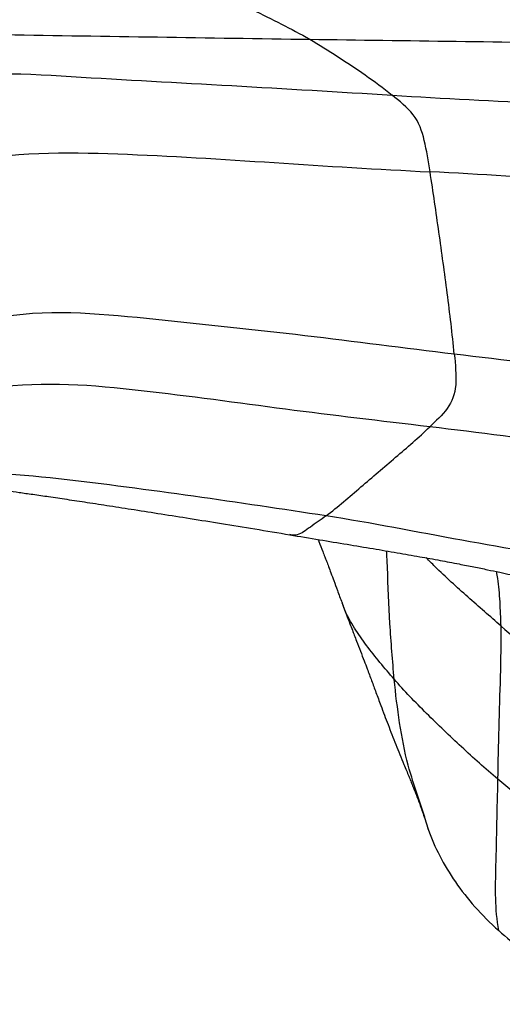
# Model space of a CAD drawing. Units: millimetres. Extents: x -28 to 461, y -364 to 490.
# Drawn here: x 355 to 380, y -323 to -272 of the extents above; entities that cross this region are included whole.
import ezdxf

# ---------------------------------------------------------------- set-up
doc = ezdxf.new("R2010")
doc.units = ezdxf.units.MM

msp = doc.modelspace()

# ---------------------------------------------------------------- linework, layer by layer
at = {"color": 7, "linetype": 'Continuous', "lineweight": 25}
for p, q in [((371.478, -301.913), (371.47, -301.893)), ((375.748, -313.072), (375.927, -313.629))]:
    msp.add_line(p, q, dxfattribs=at)
for points, knots in [([(365.309, -270.605), (365.83, -270.795), (366.827, -271.221), (368.33, -271.977), (369.305, -272.479), (369.792, -272.762)], [0, 0, 0, 0, 0.0658946, 0.1318308, 0.1977671, 0.1977671, 0.1977671, 0.1977671]), ([(369.792, -272.762), (370.28, -273.042), (371.228, -273.65), (372.67, -274.594), (373.596, -275.278), (374.056, -275.655)], [0, 0, 0, 0, 0.0659362, 0.1318725, 0.1977671, 0.1977671, 0.1977671, 0.1977671]), ([(369.792, -272.762), (372.317, -272.798), (374.844, -272.83), (379.895, -272.899), (382.42, -272.937), (387.457, -273.047), (389.97, -273.12), (392.501, -273.137)], [0, 0, 0, 0, 0.333292, 0.333402, 0.666598, 0.666708, 1, 1, 1, 1]), ([(374.056, -275.655), (376.705, -275.824), (379.373, -275.952), (384.713, -276.192), (387.386, -276.305), (392.707, -276.591), (395.358, -276.763), (398.057, -276.804)], [0, 0, 0, 0, 0.333292, 0.333402, 0.666598, 0.666708, 1, 1, 1, 1]), ([(398.214, -297.277), (395.736, -295.954), (390.927, -294.864), (383.505, -293.743), (378.574, -293.116), (376.001, -292.81)], [0, 0, 0, 0, 1.217516, 2.436144, 3.654771, 3.654771, 3.654771, 3.654771]), ([(348.536, -295.951), (348.703, -295.931), (349.008, -295.896), (349.415, -295.866), (349.737, -295.848), (350.008, -295.839), (350.271, -295.833), (350.552, -295.832), (350.937, -295.836), (351.399, -295.851), (351.899, -295.881), (352.315, -295.913), (352.652, -295.944), (352.916, -295.971), (353.155, -295.997), (353.42, -296.027), (353.756, -296.068), (354.207, -296.126), (354.783, -296.205), (355.491, -296.305), (356.315, -296.424), (357.253, -296.563), (358.305, -296.721), (359.47, -296.9), (360.749, -297.099), (362.14, -297.318), (363.644, -297.556), (365.258, -297.814), (366.98, -298.094), (368.157, -298.292), (368.764, -298.393)], [0, 0, 0, 0, 0.025768, 0.046931, 0.063515, 0.076546, 0.090084, 0.10456, 0.119977, 0.149095, 0.174696, 0.196416, 0.212696, 0.2261, 0.236669, 0.248699, 0.265061, 0.285758, 0.314541, 0.348917, 0.388876, 0.434418, 0.485542, 0.542251, 0.604552, 0.672454, 0.745968, 0.825081, 0.909769, 1, 1, 1, 1]), ([(368.763, -298.393), (369.273, -298.479), (370.26, -298.645), (371.697, -298.882), (373.041, -299.105), (374.293, -299.317), (375.451, -299.519), (376.516, -299.713), (377.453, -299.89), (378.268, -300.051), (378.97, -300.194), (379.6, -300.328), (380.159, -300.45), (380.647, -300.56), (381.063, -300.657), (381.41, -300.739), (381.792, -300.831), (382.265, -300.948), (382.878, -301.106), (383.548, -301.287), (384.283, -301.497), (385.007, -301.722), (385.543, -301.901), (385.967, -302.053), (386.263, -302.163), (386.535, -302.27), (386.729, -302.345), (386.817, -302.382), (386.864, -302.402)], [0, 0, 0, 0, 0.0788661, 0.152886, 0.2221063, 0.2865619, 0.3462781, 0.4012699, 0.4515358, 0.4916378, 0.5281158, 0.5609688, 0.5901963, 0.6157986, 0.6377758, 0.6561285, 0.6708574, 0.699204, 0.732902, 0.771052, 0.8101029, 0.852115, 0.8977682, 0.9158552, 0.9337517, 0.9527344, 0.9747373, 1, 1, 1, 1]), ([(370.214, -298.637), (370.228, -298.674), (370.312, -298.883), (370.429, -299.179), (370.562, -299.518), (370.663, -299.777), (370.77, -300.056), (370.897, -300.389), (371.05, -300.8), (371.239, -301.313), (371.378, -301.693), (371.455, -301.904)], [0, 0, 0, 0, 0.034588, 0.192835, 0.273951, 0.346698, 0.431852, 0.530263, 0.652825, 0.807507, 1, 1, 1, 1]), ([(371.459, -301.914), (371.536, -302.119), (371.672, -302.481), (371.852, -302.952), (371.986, -303.302), (372.101, -303.601), (372.241, -303.962), (372.413, -304.408), (372.596, -304.886), (372.788, -305.394), (372.991, -305.936), (373.226, -306.569), (373.508, -307.329), (373.848, -308.23), (374.246, -309.244), (374.57, -310.036), (374.793, -310.58), (374.91, -310.864), (375.016, -311.127), (375.14, -311.433), (375.306, -311.855), (375.522, -312.418), (375.665, -312.847), (375.741, -313.074)], [0, 0, 0, 0, 0.054775, 0.096746, 0.126112, 0.148666, 0.177015, 0.22335, 0.268641, 0.305501, 0.359973, 0.414032, 0.47443, 0.562567, 0.65488, 0.747279, 0.776326, 0.802158, 0.824272, 0.847262, 0.885237, 0.939064, 1, 1, 1, 1]), ([(379.53, -311.04), (378.875, -310.49), (377.633, -309.371), (375.823, -307.643), (374.679, -306.465), (374.163, -305.868)], [0, 0, 0, 0, 0.418308, 0.837917, 1.257525, 1.257525, 1.257525, 1.257525]), ([(375.927, -313.629), (375.626, -312.503), (374.897, -310.717), (374.425, -308.128), (374.237, -306.628), (374.163, -305.868)], [0, 0, 0, 0, 0.509736, 0.84307, 1.176403, 1.176403, 1.176403, 1.176403]), ([(379.574, -318.867), (379.372, -317.761), (379.424, -315.911), (379.48, -313.287), (379.514, -311.795), (379.53, -311.04)], [0, 0, 0, 0, 0.503245, 0.836579, 1.169912, 1.169912, 1.169912, 1.169912]), ([(375.927, -313.629), (376.083, -314.095), (376.283, -314.554), (376.757, -315.461), (377.028, -315.908), (377.635, -316.788), (377.971, -317.22), (378.714, -318.061), (379.123, -318.47), (379.574, -318.867)], [0, 0, 0, 0, 0.25, 0.25, 0.5, 0.5, 0.75, 0.75, 1, 1, 1, 1]), ([(379.574, -318.867), (379.969, -319.213), (380.37, -319.557), (381.212, -320.229), (381.653, -320.556), (382.577, -321.191), (383.058, -321.499), (384.05, -322.097), (384.56, -322.389), (385.068, -322.682)], [0, 0, 0, 0, 0.25, 0.25, 0.5, 0.5, 0.75, 0.75, 1, 1, 1, 1])]:
    msp.add_open_spline(points, degree=3, knots=knots, dxfattribs=at)
for points in [[(345.867, -273.307), (348.767, -272.393), (354.029, -272.53), (361.905, -272.641), (367.163, -272.725), (369.792, -272.762)], [(348.824, -275.186), (351.899, -274.332), (357.449, -274.703), (365.748, -275.156), (371.296, -275.478), (374.056, -275.655)], [(376.017, -279.619), (375.931, -279.069), (375.756, -277.936), (375.284, -276.606), (374.422, -275.954), (374.056, -275.655)], [(351.647, -279.149), (354.393, -278.581), (359.881, -278.61), (367.954, -279.145), (373.316, -279.488), (376.017, -279.619)], [(377.274, -289.05), (377.17, -287.998), (376.919, -285.897), (376.479, -282.738), (376.179, -280.663), (376.017, -279.619)], [(399.713, -280.831), (397.044, -280.803), (391.839, -280.662), (383.826, -280.079), (378.633, -279.746), (376.017, -279.619)], [(377.274, -289.05), (374.678, -288.743), (369.522, -288.052), (361.851, -287.273), (356.62, -286.713), (353.954, -287.112)], [(377.274, -289.05), (377.324, -289.56), (377.448, -290.744), (377.011, -291.902), (376.305, -292.513), (376.001, -292.81)], [(400.357, -291.935), (397.747, -291.551), (392.762, -291.073), (384.956, -290.011), (379.835, -289.353), (377.274, -289.05)], [(376.001, -292.81), (373.443, -292.506), (368.558, -291.93), (361.048, -290.868), (356.095, -290.449), (353.437, -290.804)], [(370.633, -297.417), (371.25, -296.948), (372.441, -295.919), (374.232, -294.386), (375.429, -293.369), (376.001, -292.81)], [(370.633, -297.417), (368.375, -297.069), (363.781, -296.388), (356.828, -295.451), (352.057, -295.03), (349.576, -295.38)], [(391.29, -302.263), (389.066, -301.14), (384.599, -299.847), (377.693, -298.727), (372.968, -297.777), (370.633, -297.417)], [(379.53, -311.04), (379.549, -310.152), (379.582, -308.391), (379.672, -305.724), (379.707, -303.976), (379.691, -303.113)], [(379.691, -303.113), (380.226, -303.587), (381.316, -304.492), (383.159, -305.799), (384.443, -306.596), (385.126, -306.994)], [(384.948, -314.998), (384.26, -314.601), (382.955, -313.77), (381.159, -312.435), (380.08, -311.502), (379.53, -311.04)]]:
    msp.add_open_spline(points, degree=3, dxfattribs=at)
at = {"color": 8, "linetype": 'Continuous', "lineweight": 25}
for points, knots in [([(370.633, -297.417), (370.499, -297.515), (370.231, -297.712), (369.839, -297.979), (369.49, -298.238), (369.168, -298.407), (368.919, -298.429), (368.793, -298.394), (368.764, -298.386)], [0, 0, 0, 0, 0.225632, 0.45294, 0.648674, 0.816582, 0.95775, 1, 1, 1, 1]), ([(374.163, -305.868), (374.081, -304.907), (373.917, -302.981), (373.842, -300.752), (373.787, -299.514), (373.774, -299.23)], [0, 0, 0, 0, 0.433654, 0.869953, 1, 1, 1, 1]), ([(379.691, -303.113), (379.406, -302.863), (378.837, -302.364), (377.971, -301.616), (377.116, -300.843), (376.404, -300.172), (375.972, -299.737), (375.824, -299.588)], [0, 0, 0, 0, 0.221237, 0.442325, 0.663568, 0.884901, 1, 1, 1, 1]), ([(379.691, -303.113), (379.677, -302.693), (379.648, -301.848), (379.575, -300.911), (379.488, -300.417), (379.468, -300.301)], [0, 0, 0, 0, 0.430899, 0.866405, 1, 1, 1, 1]), ([(374.163, -305.868), (373.915, -305.579), (373.42, -305.001), (372.716, -304.118), (372.096, -303.222), (371.669, -302.486), (371.52, -302.04), (371.478, -301.913)], [0, 0, 0, 0, 0.227674, 0.454525, 0.682129, 0.909393, 1, 1, 1, 1])]:
    msp.add_open_spline(points, degree=3, knots=knots, dxfattribs=at)

doc.saveas('drawing.dxf')
